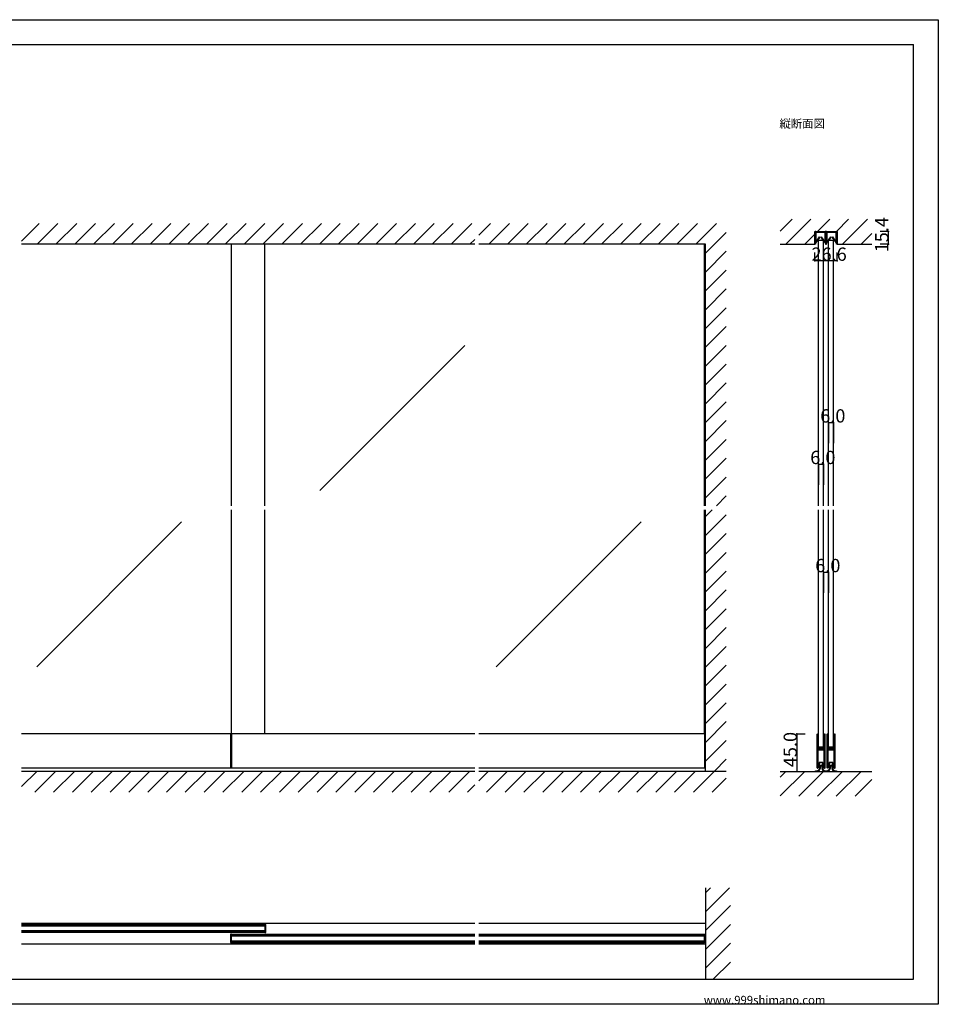
# Model space of a CAD drawing. Extents: x 0 to 1680, y 0 to 1186.
# Drawn here: x 575 to 1680, y 2 to 1186 of the extents above; entities that cross this region are included whole.
import ezdxf

# ---------------------------------------------------------------- set-up
doc = ezdxf.new("R2010")
doc.units = 0
doc.header["$LTSCALE"] = 4
doc.header["$MEASUREMENT"] = 0
doc.linetypes.add('_', pattern=[0])
for name, color, linetype in [('_0-0_', 7, 'CONTINUOUS'), ('_0-1_', 7, 'CONTINUOUS'), ('_0-2_', 7, 'CONTINUOUS'), ('_0-3_', 7, 'CONTINUOUS'), ('_0-4_', 7, 'CONTINUOUS')]:
    doc.layers.add(name, color=color, linetype=linetype)

msp = doc.modelspace()

# ---------------------------------------------------------------- linework, layer by layer
at = {"layer": '_0-0_', "color": 7, "linetype": 'Continuous'}
for p, q in [((0, 1186), (1680, 1186)), ((1680, 1186), (1680, 2)), ((30, 1156), (1650, 1156)), ((430, 1156), (630, 1156)), ((1650, 32), (1650, 1156)), ((30, 32), (1650, 32)), ((1680, 2), (0, 2))]:
    msp.add_line(p, q, dxfattribs=at)
at = {"layer": '_0-1_', "color": 7, "linetype": 'Continuous'}
for p, q in [((1531.7, 929.4), (1531.7, 930.5)), ((1531.7, 927.4), (1531.7, 929.4)), ((1531.7, 926.4), (1531.7, 927.4)), ((1531.7, 926), (1531.7, 926.4)), ((1531.7, 925.5), (1531.7, 926)), ((1531.7, 924.5), (1531.7, 925.5)), ((1531.7, 923.4), (1531.7, 924.5)), ((1532.3, 930.5), (1532.3, 929.4)), ((1532.3, 929.4), (1532.3, 927.4)), ((1532.3, 927.4), (1532.3, 926.4)), ((1532.3, 926.4), (1532.3, 926)), ((1532.3, 926), (1532.3, 925.5)), ((1532.3, 925.5), (1532.3, 924.5)), ((1532.3, 924.5), (1532.3, 923.4)), ((1532.4, 928.9), (1532.4, 930.2)), ((1532.4, 928.6), (1532.4, 928.9)), ((1532.4, 928.3), (1532.4, 928.6)), ((1532.4, 928.1), (1532.4, 928.3)), ((1532.4, 927.7), (1532.4, 928.1)), ((1532.4, 927.5), (1532.4, 927.7)), ((1532.4, 926.6), (1532.4, 927.5)), ((1532.4, 926.1), (1532.4, 926.6)), ((1532.4, 926.6), (1532.4, 926.6)), ((1532.4, 925.5), (1532.4, 926.1)), ((1532.4, 925.2), (1532.4, 925.5)), ((1532.4, 925), (1532.4, 925.2)), ((1532.4, 918.1), (1532.4, 925)), ((1532.6, 931.4), (1535.9, 931.4)), ((1535.9, 930.8), (1532.6, 930.8)), ((1532.6, 930.2), (1532.6, 928.9)), ((1532.6, 928.9), (1532.6, 928.6)), ((1532.6, 928.6), (1532.6, 928.3)), ((1532.6, 928.3), (1532.6, 928.1)), ((1532.6, 928.1), (1532.6, 927.7)), ((1532.6, 927.7), (1532.6, 927.5)), ((1532.6, 927.5), (1532.6, 926.6)), ((1532.6, 926.6), (1532.6, 926.6)), ((1532.6, 926.6), (1532.6, 926.1)), ((1532.6, 926.1), (1532.6, 925.5)), ((1532.6, 925.5), (1532.6, 925.2)), ((1532.6, 925.2), (1532.6, 925)), ((1532.6, 925), (1532.6, 918.1)), ((1532.6, 918.1), (1537.2, 924.7)), ((1532.8, 930.6), (1536.1, 930.6)), ((1536.1, 930.4), (1532.8, 930.4)), ((1537.4, 924.5), (1532.8, 918)), ((1535.9, 931.4), (1536.7, 931.4)), ((1536.7, 930.8), (1535.9, 930.8)), ((1536.1, 930.6), (1537.5, 930.6)), ((1537.5, 930.4), (1536.1, 930.4)), ((1536.7, 931.4), (1540.7, 931.4)), ((1540.7, 930.8), (1536.7, 930.8)), ((1537.2, 924.7), (1537.4, 924.5)), ((1537.5, 930.6), (1537.6, 930.6)), ((1537.6, 930.4), (1537.5, 930.4)), ((1537.6, 930.6), (1538.2, 930.6)), ((1538.2, 930.4), (1537.6, 930.4)), ((1538.2, 930.6), (1538.8, 930.6)), ((1538.8, 930.4), (1538.2, 930.4)), ((1538.8, 930.6), (1539, 930.6)), ((1539, 930.4), (1538.8, 930.4)), ((1539, 930.6), (1540.3, 930.6)), ((1540.3, 930.4), (1539, 930.4)), ((1539.1, 924.5), (1539.3, 924.7)), ((1543.6, 918), (1539.1, 924.5)), ((1539.3, 924.7), (1543.8, 918.1)), ((1540.3, 930.6), (1543.6, 930.6)), ((1543.6, 930.4), (1540.3, 930.4)), ((1540.7, 931.4), (1544, 931.4)), ((1544, 930.8), (1540.7, 930.8)), ((1543.8, 928.9), (1543.8, 930.2)), ((1543.8, 928.6), (1543.8, 928.9)), ((1543.8, 928.3), (1543.8, 928.6)), ((1543.8, 928.1), (1543.8, 928.3)), ((1543.8, 927.7), (1543.8, 928.1)), ((1543.8, 927.5), (1543.8, 927.7)), ((1543.8, 926.6), (1543.8, 927.5)), ((1543.8, 925.5), (1543.8, 926.6)), ((1543.8, 926.6), (1543.8, 926.6)), ((1543.8, 925.2), (1543.8, 925.5)), ((1543.8, 925), (1543.8, 925.2)), ((1543.8, 918.1), (1543.8, 925)), ((1544.1, 930.2), (1544.1, 928.9)), ((1544.1, 928.9), (1544.1, 928.6)), ((1544.1, 928.6), (1544.1, 928.3)), ((1544.1, 928.3), (1544.1, 928.1)), ((1544.1, 928.1), (1544.1, 927.7)), ((1544.1, 927.7), (1544.1, 927.5)), ((1544.1, 927.5), (1544.1, 926.6)), ((1544.1, 926.6), (1544.1, 926.6)), ((1544.1, 926.6), (1544.1, 925.5)), ((1544.1, 925.5), (1544.1, 925.2)), ((1544.1, 925.2), (1544.1, 925)), ((1544.1, 925), (1544.1, 918.1)), ((1544.3, 929.4), (1544.3, 930.5)), ((1544.3, 927.4), (1544.3, 929.4)), ((1544.3, 926.9), (1544.3, 927.4)), ((1544.3, 926.8), (1544.3, 926.9)), ((1544.3, 925.5), (1544.3, 926.8)), ((1544.3, 924.5), (1544.3, 925.5)), ((1544.3, 923.4), (1544.3, 924.5)), ((1544.9, 930.5), (1544.9, 929.4)), ((1544.9, 929.4), (1544.9, 927.4)), ((1544.9, 927.4), (1544.9, 926.9)), ((1544.9, 926.9), (1544.9, 926.8)), ((1544.9, 926.8), (1544.9, 925.5)), ((1544.9, 925.5), (1544.9, 924.5)), ((1544.9, 924.5), (1544.9, 923.4)), ((1545.1, 929.4), (1545.1, 930.5)), ((1545.1, 927.4), (1545.1, 929.4)), ((1545.1, 926.9), (1545.1, 927.4)), ((1545.1, 926.4), (1545.1, 926.9)), ((1545.1, 925.5), (1545.1, 926.4)), ((1545.1, 925), (1545.1, 925.5)), ((1545.1, 924.5), (1545.1, 925)), ((1545.1, 923.4), (1545.1, 924.5)), ((1545.7, 930.5), (1545.7, 929.4)), ((1545.7, 929.4), (1545.7, 927.4)), ((1545.7, 927.4), (1545.7, 926.9)), ((1545.7, 926.9), (1545.7, 926.4)), ((1545.7, 926.4), (1545.7, 925.5)), ((1545.7, 925.5), (1545.7, 925)), ((1545.7, 925), (1545.7, 924.5)), ((1545.7, 924.5), (1545.7, 923.4)), ((1545.8, 928.9), (1545.8, 930.2)), ((1545.8, 928.6), (1545.8, 928.9)), ((1545.8, 928.3), (1545.8, 928.6)), ((1545.8, 928.1), (1545.8, 928.3)), ((1545.8, 927.7), (1545.8, 928.1)), ((1545.8, 927.5), (1545.8, 927.7)), ((1545.8, 926.6), (1545.8, 927.5)), ((1545.8, 926.1), (1545.8, 926.6)), ((1545.8, 926.6), (1545.8, 926.6)), ((1545.8, 925.5), (1545.8, 926.1)), ((1545.8, 925.2), (1545.8, 925.5)), ((1545.8, 925), (1545.8, 925.2)), ((1545.8, 918.1), (1545.8, 925)), ((1546, 931.4), (1547.7, 931.4)), ((1547.7, 930.8), (1546, 930.8)), ((1546, 930.2), (1546, 928.9)), ((1546, 928.9), (1546, 928.6)), ((1546, 928.6), (1546, 928.3)), ((1546, 928.3), (1546, 928.1)), ((1546, 928.1), (1546, 927.7)), ((1546, 927.7), (1546, 927.5)), ((1546, 927.5), (1546, 926.6)), ((1546, 926.6), (1546, 926.6)), ((1546, 926.6), (1546, 926.1)), ((1546, 926.1), (1546, 925.5)), ((1546, 925.5), (1546, 925.2)), ((1546, 925.2), (1546, 925)), ((1546, 925), (1546, 918.1)), ((1546, 918.1), (1550.6, 924.7)), ((1546.2, 930.6), (1549.5, 930.6)), ((1549.5, 930.4), (1546.2, 930.4)), ((1550.8, 924.5), (1546.2, 918)), ((1547.7, 931.4), (1549.3, 931.4)), ((1549.3, 930.8), (1547.7, 930.8)), ((1549.3, 931.4), (1549.7, 931.4)), ((1549.7, 930.8), (1549.3, 930.8)), ((1549.5, 930.6), (1550.9, 930.6)), ((1550.9, 930.4), (1549.5, 930.4)), ((1549.7, 931.4), (1553.7, 931.4)), ((1553.7, 930.8), (1549.7, 930.8)), ((1550.6, 924.7), (1550.8, 924.5)), ((1550.9, 930.6), (1551, 930.6)), ((1551, 930.4), (1550.9, 930.4)), ((1551, 930.6), (1551.6, 930.6)), ((1551.6, 930.4), (1551, 930.4)), ((1551.6, 930.6), (1552.2, 930.6)), ((1552.2, 930.4), (1551.6, 930.4)), ((1552.2, 930.6), (1552.4, 930.6)), ((1552.4, 930.4), (1552.2, 930.4)), ((1552.4, 930.6), (1553.7, 930.6)), ((1553.7, 930.4), (1552.4, 930.4)), ((1552.5, 924.5), (1552.7, 924.7)), ((1557, 918), (1552.5, 924.5)), ((1552.7, 924.7), (1557.2, 918.1)), ((1553.7, 931.4), (1554.1, 931.4)), ((1554.1, 930.8), (1553.7, 930.8)), ((1553.7, 930.6), (1557, 930.6)), ((1557, 930.4), (1553.7, 930.4)), ((1554.1, 931.4), (1555.7, 931.4)), ((1555.7, 930.8), (1554.1, 930.8)), ((1555.7, 931.4), (1557.4, 931.4)), ((1557.4, 930.8), (1555.7, 930.8)), ((1557.2, 928.9), (1557.2, 930.2)), ((1557.2, 928.6), (1557.2, 928.9)), ((1557.2, 928.3), (1557.2, 928.6)), ((1557.2, 928.1), (1557.2, 928.3)), ((1557.2, 927.7), (1557.2, 928.1)), ((1557.2, 927.5), (1557.2, 927.7)), ((1557.2, 926.6), (1557.2, 927.5)), ((1557.2, 925.5), (1557.2, 926.6)), ((1557.2, 926.6), (1557.2, 926.6)), ((1557.2, 925.2), (1557.2, 925.5)), ((1557.2, 925), (1557.2, 925.2)), ((1557.2, 918.1), (1557.2, 925)), ((1557.5, 930.2), (1557.5, 928.9)), ((1557.5, 928.9), (1557.5, 928.6)), ((1557.5, 928.6), (1557.5, 928.3)), ((1557.5, 928.3), (1557.5, 928.1)), ((1557.5, 928.1), (1557.5, 927.7)), ((1557.5, 927.7), (1557.5, 927.5)), ((1557.5, 927.5), (1557.5, 926.6)), ((1557.5, 926.6), (1557.5, 926.6)), ((1557.5, 926.6), (1557.5, 925.5)), ((1557.5, 925.5), (1557.5, 925.2)), ((1557.5, 925.2), (1557.5, 925)), ((1557.5, 925), (1557.5, 918.1)), ((1557.7, 929.4), (1557.7, 930.5)), ((1557.7, 927.4), (1557.7, 929.4)), ((1557.7, 926.4), (1557.7, 927.4)), ((1557.7, 926), (1557.7, 926.4)), ((1557.7, 925.5), (1557.7, 926)), ((1557.7, 924.5), (1557.7, 925.5)), ((1557.7, 923.4), (1557.7, 924.5)), ((1558.3, 930.5), (1558.3, 929.4)), ((1558.3, 929.4), (1558.3, 927.4)), ((1558.3, 927.4), (1558.3, 926.4)), ((1558.3, 926.4), (1558.3, 926)), ((1558.3, 926), (1558.3, 925.5)), ((1558.3, 925.5), (1558.3, 924.5)), ((1558.3, 924.5), (1558.3, 923.4)), ((1531.7, 923.2), (1531.7, 923.4)), ((1531.7, 923.4), (1531.7, 923.4)), ((1531.7, 916), (1531.7, 923.2)), ((1532.3, 916), (1531.7, 916)), ((1532.3, 923.4), (1532.3, 923.4)), ((1532.3, 923.4), (1532.3, 923.2)), ((1532.3, 923.2), (1532.3, 916)), ((1544.3, 922.8), (1544.3, 923.4)), ((1544.3, 921.9), (1544.3, 922.8)), ((1544.3, 916.7), (1544.3, 921.9)), ((1544.9, 923.4), (1544.9, 922.8)), ((1544.9, 922.8), (1544.9, 921.9)), ((1544.9, 921.9), (1544.9, 921.6)), ((1544.9, 921.6), (1544.9, 916.7)), ((1545.1, 922.8), (1545.1, 923.4)), ((1545.1, 921.9), (1545.1, 922.8)), ((1545.1, 921.6), (1545.1, 921.9)), ((1545.1, 916.7), (1545.1, 921.6)), ((1545.7, 923.4), (1545.7, 922.8)), ((1545.7, 922.8), (1545.7, 921.9)), ((1545.7, 921.9), (1545.7, 916.7)), ((1557.7, 923.2), (1557.7, 923.4)), ((1557.7, 923.4), (1557.7, 923.4)), ((1557.7, 916), (1557.7, 923.2)), ((1558.3, 916), (1557.7, 916)), ((1558.3, 923.4), (1558.3, 923.4)), ((1558.3, 923.4), (1558.3, 923.2)), ((1558.3, 923.2), (1558.3, 916)), ((1122.5, 327), (577.5, 327)), ((828.8, 327), (828.8, 286)), ((830, 327), (830, 286)), ((1400, 327), (1127.5, 327)), ((1398.8, 327), (1398.8, 286)), ((1534, 326.2), (1534, 325.2)), ((1534, 325.2), (1534, 325)), ((1534, 325), (1534, 324)), ((1534, 324), (1534, 320.3)), ((1534, 320.3), (1534, 319.3)), ((1534.6, 325.2), (1534.6, 326.2)), ((1534.6, 325), (1534.6, 325.2)), ((1534.6, 324), (1534.6, 325)), ((1534.6, 320.3), (1534.6, 324)), ((1534.6, 319.3), (1534.6, 320.3)), ((1534.9, 326.2), (1534.9, 325.2)), ((1534.9, 325.2), (1534.9, 325)), ((1534.9, 325), (1534.9, 324)), ((1534.9, 324), (1534.9, 320.3)), ((1534.9, 320.3), (1534.9, 319.3)), ((1535.5, 325.2), (1535.5, 326.2)), ((1535.5, 325), (1535.5, 325.2)), ((1535.5, 324), (1535.5, 325)), ((1535.5, 320.3), (1535.5, 324)), ((1535.5, 319.3), (1535.5, 320.3)), ((1542.5, 326.2), (1542.5, 325.2)), ((1542.5, 325.2), (1542.5, 325)), ((1542.5, 325), (1542.5, 324)), ((1542.5, 324), (1542.5, 320.7)), ((1542.5, 320.7), (1542.5, 319.5)), ((1543.1, 325.2), (1543.1, 326.2)), ((1543.1, 325), (1543.1, 325.2)), ((1543.1, 324), (1543.1, 325)), ((1543.1, 320.7), (1543.1, 324)), ((1543.1, 319.5), (1543.1, 320.7)), ((1543.4, 326.2), (1543.4, 325.2)), ((1543.4, 325.2), (1543.4, 325)), ((1543.4, 325), (1543.4, 324)), ((1543.4, 324), (1543.4, 322.3)), ((1543.4, 322.3), (1543.4, 320.7)), ((1543.4, 320.7), (1543.4, 319.5)), ((1544, 325.2), (1544, 326.2)), ((1544, 325), (1544, 325.2)), ((1544, 324), (1544, 325)), ((1544, 322.3), (1544, 324)), ((1544, 320.7), (1544, 322.3)), ((1544, 319.5), (1544, 320.7)), ((1546, 326.2), (1546, 325.2)), ((1546, 325.2), (1546, 325)), ((1546, 325), (1546, 324)), ((1546, 324), (1546, 320.3)), ((1546, 320.3), (1546, 319.3)), ((1546.6, 325.2), (1546.6, 326.2)), ((1546.6, 325), (1546.6, 325.2)), ((1546.6, 324), (1546.6, 325)), ((1546.6, 320.3), (1546.6, 324)), ((1546.6, 319.3), (1546.6, 320.3)), ((1546.9, 326.2), (1546.9, 325.2)), ((1546.9, 325.2), (1546.9, 325)), ((1546.9, 325), (1546.9, 324)), ((1546.9, 324), (1546.9, 320.3)), ((1546.9, 320.3), (1546.9, 319.3)), ((1547.5, 325.2), (1547.5, 326.2)), ((1547.5, 325), (1547.5, 325.2)), ((1547.5, 324), (1547.5, 325)), ((1547.5, 320.3), (1547.5, 324)), ((1547.5, 319.3), (1547.5, 320.3)), ((1554.5, 326.2), (1554.5, 325.2)), ((1554.5, 325.2), (1554.5, 325)), ((1554.5, 325), (1554.5, 324)), ((1554.5, 324), (1554.5, 320.7)), ((1554.5, 320.7), (1554.5, 319.5)), ((1555.1, 325.2), (1555.1, 326.2)), ((1555.1, 325), (1555.1, 325.2)), ((1555.1, 324), (1555.1, 325)), ((1555.1, 320.7), (1555.1, 324)), ((1555.1, 319.5), (1555.1, 320.7)), ((1555.4, 326.2), (1555.4, 325.2)), ((1555.4, 325.2), (1555.4, 325)), ((1555.4, 325), (1555.4, 324)), ((1555.4, 324), (1555.4, 322.3)), ((1555.4, 322.3), (1555.4, 320.7)), ((1555.4, 320.7), (1555.4, 319.5)), ((1556, 325.2), (1556, 326.2)), ((1556, 325), (1556, 325.2)), ((1556, 324), (1556, 325)), ((1556, 322.3), (1556, 324)), ((1556, 320.7), (1556, 322.3)), ((1556, 319.5), (1556, 320.7)), ((1534, 319.3), (1534, 318.5)), ((1534, 318.5), (1534, 317.3)), ((1534, 317.3), (1534, 311.2)), ((1534, 311.2), (1534, 302.7)), ((1534.6, 318.5), (1534.6, 319.3)), ((1534.6, 317.3), (1534.6, 318.5)), ((1534.6, 311.2), (1534.6, 317.3)), ((1534.6, 302.7), (1534.6, 311.2)), ((1534.9, 319.3), (1534.9, 318.5)), ((1534.9, 318.5), (1534.9, 317.3)), ((1534.9, 317.3), (1534.9, 313.4)), ((1534.9, 313.4), (1534.9, 311.3)), ((1534.9, 308.5), (1534.9, 307)), ((1535.5, 318.5), (1535.5, 319.3)), ((1535.5, 317.3), (1535.5, 318.5)), ((1535.5, 313.4), (1535.5, 317.3)), ((1535.5, 311.3), (1535.5, 313.4)), ((1535.5, 307), (1535.5, 308.5)), ((1536.3, 310.2), (1535.7, 310.2)), ((1535.7, 310.2), (1535.7, 309.6)), ((1535.7, 309.6), (1536.3, 309.6)), ((1536.3, 308.6), (1535.7, 308.6)), ((1535.7, 308.6), (1535.7, 308)), ((1535.7, 308), (1536.3, 308)), ((1537.9, 311), (1535.8, 311)), ((1535.8, 310.4), (1537.9, 310.4)), ((1537.9, 309.4), (1535.8, 309.4)), ((1535.8, 308.8), (1537.9, 308.8)), ((1536.6, 310.2), (1536.3, 310.2)), ((1536.3, 309.6), (1536.6, 309.6)), ((1536.6, 308.6), (1536.3, 308.6)), ((1536.3, 308), (1536.6, 308)), ((1537.1, 310.2), (1536.6, 310.2)), ((1536.6, 309.6), (1537.1, 309.6)), ((1537.1, 308.6), (1536.6, 308.6)), ((1536.6, 308), (1537.1, 308)), ((1537.9, 310.2), (1537.1, 310.2)), ((1537.1, 309.6), (1537.9, 309.6)), ((1537.9, 308.6), (1537.1, 308.6)), ((1537.1, 308), (1537.9, 308)), ((1538.1, 311), (1537.9, 311)), ((1537.9, 310.4), (1538.1, 310.4)), ((1538.1, 310.2), (1537.9, 310.2)), ((1537.9, 309.6), (1538.1, 309.6)), ((1538.1, 309.4), (1537.9, 309.4)), ((1537.9, 308.8), (1538.1, 308.8)), ((1538.1, 308.6), (1537.9, 308.6)), ((1537.9, 308), (1538.1, 308)), ((1539.1, 311), (1538.1, 311)), ((1538.1, 310.4), (1539.1, 310.4)), ((1539.1, 310.2), (1538.1, 310.2)), ((1538.1, 309.6), (1539.1, 309.6)), ((1539.1, 309.4), (1538.1, 309.4)), ((1538.1, 308.8), (1539.1, 308.8)), ((1539.1, 308.6), (1538.1, 308.6)), ((1538.1, 308), (1539.1, 308)), ((1539.3, 311), (1539.1, 311)), ((1539.1, 310.4), (1539.3, 310.4)), ((1539.5, 310.2), (1539.1, 310.2)), ((1539.1, 309.6), (1539.5, 309.6)), ((1539.3, 309.4), (1539.1, 309.4)), ((1539.1, 308.8), (1539.3, 308.8)), ((1539.5, 308.6), (1539.1, 308.6)), ((1539.1, 308), (1539.5, 308)), ((1539.9, 311), (1539.3, 311)), ((1539.3, 310.4), (1539.9, 310.4)), ((1539.9, 309.4), (1539.3, 309.4)), ((1539.3, 308.8), (1539.9, 308.8)), ((1540.1, 310.2), (1539.5, 310.2)), ((1539.5, 309.6), (1540.1, 309.6)), ((1540.1, 308.6), (1539.5, 308.6)), ((1539.5, 308), (1540.1, 308)), ((1540.9, 311), (1539.9, 311)), ((1539.9, 310.4), (1540.9, 310.4)), ((1540.9, 309.4), (1539.9, 309.4)), ((1539.9, 308.8), (1540.9, 308.8)), ((1542.2, 310.2), (1540.1, 310.2)), ((1540.1, 309.6), (1542.2, 309.6)), ((1542.2, 308.6), (1540.1, 308.6)), ((1540.1, 308), (1542.2, 308)), ((1541.4, 311), (1540.9, 311)), ((1540.9, 310.4), (1541.4, 310.4)), ((1541.4, 309.4), (1540.9, 309.4)), ((1540.9, 308.8), (1541.4, 308.8)), ((1541.7, 311), (1541.4, 311)), ((1541.4, 310.4), (1541.7, 310.4)), ((1541.7, 309.4), (1541.4, 309.4)), ((1541.4, 308.8), (1541.7, 308.8)), ((1542.3, 311), (1541.7, 311)), ((1541.7, 310.4), (1542.3, 310.4)), ((1542.3, 309.4), (1541.7, 309.4)), ((1541.7, 308.8), (1542.3, 308.8)), ((1542.3, 310.4), (1542.3, 311)), ((1542.3, 308.8), (1542.3, 309.4)), ((1542.5, 319.5), (1542.5, 317.5)), ((1542.5, 317.5), (1542.5, 312.8)), ((1542.5, 312.8), (1542.5, 312)), ((1542.5, 312), (1542.5, 311.8)), ((1542.5, 311.8), (1542.5, 310.5)), ((1543.1, 317.5), (1543.1, 319.5)), ((1543.1, 312.8), (1543.1, 317.5)), ((1543.1, 312), (1543.1, 312.8)), ((1543.1, 311.8), (1543.1, 312)), ((1543.1, 310.5), (1543.1, 311.8)), ((1543.4, 319.5), (1543.4, 317.5)), ((1543.4, 317.5), (1543.4, 307.8)), ((1544, 317.5), (1544, 319.5)), ((1544, 307.8), (1544, 317.5)), ((1546, 319.3), (1546, 318.5)), ((1546, 318.5), (1546, 317.3)), ((1546, 317.3), (1546, 311.2)), ((1546, 311.2), (1546, 302.7)), ((1546.6, 318.5), (1546.6, 319.3)), ((1546.6, 317.3), (1546.6, 318.5)), ((1546.6, 311.2), (1546.6, 317.3)), ((1546.6, 302.7), (1546.6, 311.2)), ((1546.9, 319.3), (1546.9, 318.5)), ((1546.9, 318.5), (1546.9, 317.3)), ((1546.9, 317.3), (1546.9, 313.4)), ((1546.9, 313.4), (1546.9, 311.3)), ((1546.9, 308.5), (1546.9, 307)), ((1547.5, 318.5), (1547.5, 319.3)), ((1547.5, 317.3), (1547.5, 318.5)), ((1547.5, 313.4), (1547.5, 317.3)), ((1547.5, 311.3), (1547.5, 313.4)), ((1547.5, 307), (1547.5, 308.5)), ((1548.3, 310.2), (1547.7, 310.2)), ((1547.7, 310.2), (1547.7, 309.6)), ((1547.7, 309.6), (1548.3, 309.6)), ((1548.3, 308.6), (1547.7, 308.6)), ((1547.7, 308.6), (1547.7, 308)), ((1547.7, 308), (1548.3, 308)), ((1549.9, 311), (1547.8, 311)), ((1547.8, 310.4), (1549.9, 310.4)), ((1549.9, 309.4), (1547.8, 309.4)), ((1547.8, 308.8), (1549.9, 308.8)), ((1548.6, 310.2), (1548.3, 310.2)), ((1548.3, 309.6), (1548.6, 309.6)), ((1548.6, 308.6), (1548.3, 308.6)), ((1548.3, 308), (1548.6, 308)), ((1549.1, 310.2), (1548.6, 310.2)), ((1548.6, 309.6), (1549.1, 309.6)), ((1549.1, 308.6), (1548.6, 308.6)), ((1548.6, 308), (1549.1, 308)), ((1549.9, 310.2), (1549.1, 310.2)), ((1549.1, 309.6), (1549.9, 309.6)), ((1549.9, 308.6), (1549.1, 308.6)), ((1549.1, 308), (1549.9, 308)), ((1550.1, 311), (1549.9, 311)), ((1549.9, 310.4), (1550.1, 310.4)), ((1550.1, 310.2), (1549.9, 310.2)), ((1549.9, 309.6), (1550.1, 309.6)), ((1550.1, 309.4), (1549.9, 309.4)), ((1549.9, 308.8), (1550.1, 308.8)), ((1550.1, 308.6), (1549.9, 308.6)), ((1549.9, 308), (1550.1, 308)), ((1551.1, 311), (1550.1, 311)), ((1550.1, 310.4), (1551.1, 310.4)), ((1551.1, 310.2), (1550.1, 310.2)), ((1550.1, 309.6), (1551.1, 309.6)), ((1551.1, 309.4), (1550.1, 309.4)), ((1550.1, 308.8), (1551.1, 308.8)), ((1551.1, 308.6), (1550.1, 308.6)), ((1550.1, 308), (1551.1, 308)), ((1551.3, 311), (1551.1, 311)), ((1551.1, 310.4), (1551.3, 310.4)), ((1551.5, 310.2), (1551.1, 310.2)), ((1551.1, 309.6), (1551.5, 309.6)), ((1551.3, 309.4), (1551.1, 309.4)), ((1551.1, 308.8), (1551.3, 308.8)), ((1551.5, 308.6), (1551.1, 308.6)), ((1551.1, 308), (1551.5, 308)), ((1551.9, 311), (1551.3, 311)), ((1551.3, 310.4), (1551.9, 310.4)), ((1551.9, 309.4), (1551.3, 309.4)), ((1551.3, 308.8), (1551.9, 308.8)), ((1552.1, 310.2), (1551.5, 310.2)), ((1551.5, 309.6), (1552.1, 309.6)), ((1552.1, 308.6), (1551.5, 308.6)), ((1551.5, 308), (1552.1, 308)), ((1552.9, 311), (1551.9, 311)), ((1551.9, 310.4), (1552.9, 310.4)), ((1552.9, 309.4), (1551.9, 309.4)), ((1551.9, 308.8), (1552.9, 308.8)), ((1554.2, 310.2), (1552.1, 310.2)), ((1552.1, 309.6), (1554.2, 309.6)), ((1554.2, 308.6), (1552.1, 308.6)), ((1552.1, 308), (1554.2, 308)), ((1553.4, 311), (1552.9, 311)), ((1552.9, 310.4), (1553.4, 310.4)), ((1553.4, 309.4), (1552.9, 309.4)), ((1552.9, 308.8), (1553.4, 308.8)), ((1553.7, 311), (1553.4, 311)), ((1553.4, 310.4), (1553.7, 310.4)), ((1553.7, 309.4), (1553.4, 309.4)), ((1553.4, 308.8), (1553.7, 308.8)), ((1554.3, 311), (1553.7, 311)), ((1553.7, 310.4), (1554.3, 310.4)), ((1554.3, 309.4), (1553.7, 309.4)), ((1553.7, 308.8), (1554.3, 308.8)), ((1554.3, 310.4), (1554.3, 311)), ((1554.3, 308.8), (1554.3, 309.4)), ((1554.5, 319.5), (1554.5, 317.5)), ((1554.5, 317.5), (1554.5, 312.8)), ((1554.5, 312.8), (1554.5, 312)), ((1554.5, 312), (1554.5, 311.8)), ((1554.5, 311.8), (1554.5, 310.5)), ((1555.1, 317.5), (1555.1, 319.5)), ((1555.1, 312.8), (1555.1, 317.5)), ((1555.1, 312), (1555.1, 312.8)), ((1555.1, 311.8), (1555.1, 312)), ((1555.1, 310.5), (1555.1, 311.8)), ((1555.4, 319.5), (1555.4, 317.5)), ((1555.4, 317.5), (1555.4, 307.8)), ((1556, 317.5), (1556, 319.5)), ((1556, 307.8), (1556, 317.5)), ((1534, 302.7), (1534, 296.7)), ((1534, 296.7), (1534, 295.5)), ((1534.6, 296.7), (1534.6, 302.7)), ((1534.6, 295.5), (1534.6, 296.7)), ((1534.9, 307), (1534.9, 306.4)), ((1534.9, 306.4), (1534.9, 305.7)), ((1534.9, 305.7), (1534.9, 305.5)), ((1534.9, 305.5), (1534.9, 304.9)), ((1534.9, 304.9), (1534.9, 302.7)), ((1534.9, 302.7), (1534.9, 296.7)), ((1534.9, 296.7), (1534.9, 295.5)), ((1535.5, 306.4), (1535.5, 307)), ((1535.5, 305.7), (1535.5, 306.4)), ((1535.5, 305.5), (1535.5, 305.7)), ((1535.5, 304.9), (1535.5, 305.5)), ((1535.5, 302.7), (1535.5, 304.9)), ((1535.5, 296.7), (1535.5, 302.7)), ((1535.5, 295.5), (1535.5, 296.7)), ((1542.5, 307.7), (1542.5, 305.6)), ((1542.5, 305.6), (1542.5, 301.7)), ((1542.5, 301.7), (1542.5, 300.5)), ((1542.5, 300.5), (1542.5, 294)), ((1543.1, 305.6), (1543.1, 307.7)), ((1543.1, 301.7), (1543.1, 305.6)), ((1543.1, 300.5), (1543.1, 301.7)), ((1543.1, 294), (1543.1, 300.5)), ((1543.4, 307.8), (1543.4, 301.7)), ((1543.4, 301.7), (1543.4, 300.5)), ((1543.4, 300.5), (1543.4, 294)), ((1544, 301.7), (1544, 307.8)), ((1544, 300.5), (1544, 301.7)), ((1544, 294), (1544, 300.5)), ((1546, 302.7), (1546, 296.7)), ((1546, 296.7), (1546, 295.5)), ((1546.6, 296.7), (1546.6, 302.7)), ((1546.6, 295.5), (1546.6, 296.7)), ((1546.9, 307), (1546.9, 306.4)), ((1546.9, 306.4), (1546.9, 305.7)), ((1546.9, 305.7), (1546.9, 305.5)), ((1546.9, 305.5), (1546.9, 304.9)), ((1546.9, 304.9), (1546.9, 302.7)), ((1546.9, 302.7), (1546.9, 296.7)), ((1546.9, 296.7), (1546.9, 295.5)), ((1547.5, 306.4), (1547.5, 307)), ((1547.5, 305.7), (1547.5, 306.4)), ((1547.5, 305.5), (1547.5, 305.7)), ((1547.5, 304.9), (1547.5, 305.5)), ((1547.5, 302.7), (1547.5, 304.9)), ((1547.5, 296.7), (1547.5, 302.7)), ((1547.5, 295.5), (1547.5, 296.7)), ((1554.5, 307.7), (1554.5, 305.6)), ((1554.5, 305.6), (1554.5, 301.7)), ((1554.5, 301.7), (1554.5, 300.5)), ((1554.5, 300.5), (1554.5, 294)), ((1555.1, 305.6), (1555.1, 307.7)), ((1555.1, 301.7), (1555.1, 305.6)), ((1555.1, 300.5), (1555.1, 301.7)), ((1555.1, 294), (1555.1, 300.5)), ((1555.4, 307.8), (1555.4, 301.7)), ((1555.4, 301.7), (1555.4, 300.5)), ((1555.4, 300.5), (1555.4, 294)), ((1556, 301.7), (1556, 307.8)), ((1556, 300.5), (1556, 301.7)), ((1556, 294), (1556, 300.5)), ((1122.5, 286), (577.5, 286)), ((1400, 286), (1127.5, 286)), ((1534, 295.5), (1534, 293.5)), ((1534, 293.5), (1534, 292.3)), ((1534, 292.3), (1534, 290.7)), ((1534, 290.7), (1534, 288)), ((1534, 288), (1534, 287.8)), ((1534, 287.8), (1534, 286.7)), ((1534.6, 293.5), (1534.6, 295.5)), ((1534.6, 292.3), (1534.6, 293.5)), ((1534.6, 290.7), (1534.6, 292.3)), ((1534.6, 288), (1534.6, 290.7)), ((1534.6, 287.8), (1534.6, 288)), ((1534.6, 286.7), (1534.6, 287.8)), ((1534.9, 295.5), (1534.9, 293.5)), ((1534.9, 293.5), (1534.9, 292.3)), ((1534.9, 292.3), (1534.9, 290)), ((1534.9, 290), (1534.9, 288)), ((1534.9, 288), (1534.9, 287.8)), ((1534.9, 287.8), (1534.9, 286.7)), ((1535.5, 293.5), (1535.5, 295.5)), ((1535.5, 292.3), (1535.5, 293.5)), ((1535.5, 290), (1535.5, 292.3)), ((1535.5, 288), (1535.5, 290)), ((1535.5, 287.8), (1535.5, 288)), ((1535.5, 286.7), (1535.5, 287.8)), ((1535.9, 287), (1535.5, 287)), ((1536.7, 287), (1535.9, 287)), ((1536.7, 292.5), (1536.7, 287)), ((1541.3, 292.5), (1536.7, 292.5)), ((1537, 285.6), (1537, 287)), ((1540.8, 292.5), (1537.3, 292.5)), ((1537.3, 292.5), (1537.3, 289)), ((1537.3, 289), (1540.8, 289)), ((1537.8, 287), (1537.8, 285.6)), ((1540.2, 285.6), (1540.2, 287)), ((1540.8, 289), (1540.8, 292.5)), ((1541, 287), (1541, 285.6)), ((1541.3, 287), (1541.3, 292.5)), ((1542.1, 287), (1541.3, 287)), ((1542.5, 287), (1542.1, 287)), ((1542.5, 294), (1542.5, 289)), ((1542.5, 289), (1542.5, 287.8)), ((1542.5, 287.8), (1542.5, 286.7)), ((1543.1, 289), (1543.1, 294)), ((1543.1, 287.8), (1543.1, 289)), ((1543.1, 286.7), (1543.1, 287.8)), ((1543.4, 294), (1543.4, 289)), ((1543.4, 289), (1543.4, 287.8)), ((1543.4, 287.8), (1543.4, 286.7)), ((1544, 289), (1544, 294)), ((1544, 287.8), (1544, 289)), ((1544, 286.7), (1544, 287.8)), ((1546, 295.5), (1546, 293.5)), ((1546, 293.5), (1546, 292.3)), ((1546, 292.3), (1546, 290.7)), ((1546, 290.7), (1546, 288)), ((1546, 288), (1546, 287.8)), ((1546, 287.8), (1546, 286.7)), ((1546.6, 293.5), (1546.6, 295.5)), ((1546.6, 292.3), (1546.6, 293.5)), ((1546.6, 290.7), (1546.6, 292.3)), ((1546.6, 288), (1546.6, 290.7)), ((1546.6, 287.8), (1546.6, 288)), ((1546.6, 286.7), (1546.6, 287.8)), ((1546.9, 295.5), (1546.9, 293.5)), ((1546.9, 293.5), (1546.9, 292.3)), ((1546.9, 292.3), (1546.9, 290)), ((1546.9, 290), (1546.9, 288)), ((1546.9, 288), (1546.9, 287.8)), ((1546.9, 287.8), (1546.9, 286.7)), ((1547.5, 293.5), (1547.5, 295.5)), ((1547.5, 292.3), (1547.5, 293.5)), ((1547.5, 290), (1547.5, 292.3)), ((1547.5, 288), (1547.5, 290)), ((1547.5, 287.8), (1547.5, 288)), ((1547.5, 286.7), (1547.5, 287.8)), ((1547.9, 287), (1547.5, 287)), ((1548.7, 287), (1547.9, 287)), ((1548.7, 292.5), (1548.7, 287)), ((1553.3, 292.5), (1548.7, 292.5)), ((1549, 285.6), (1549, 287)), ((1552.8, 292.5), (1549.3, 292.5)), ((1549.3, 292.5), (1549.3, 289)), ((1549.3, 289), (1552.8, 289)), ((1549.8, 287), (1549.8, 285.6)), ((1552.2, 285.6), (1552.2, 287)), ((1552.8, 289), (1552.8, 292.5)), ((1553, 287), (1553, 285.6)), ((1553.3, 287), (1553.3, 292.5)), ((1554.1, 287), (1553.3, 287)), ((1554.5, 287), (1554.1, 287)), ((1554.5, 294), (1554.5, 289)), ((1554.5, 289), (1554.5, 287.8)), ((1554.5, 287.8), (1554.5, 286.7)), ((1555.1, 289), (1555.1, 294)), ((1555.1, 287.8), (1555.1, 289)), ((1555.1, 286.7), (1555.1, 287.8)), ((1555.4, 294), (1555.4, 289)), ((1555.4, 289), (1555.4, 287.8)), ((1555.4, 287.8), (1555.4, 286.7)), ((1556, 289), (1556, 294)), ((1556, 287.8), (1556, 289)), ((1556, 286.7), (1556, 287.8)), ((1532.5, 282), (1532.5, 282.8)), ((1532.5, 282.8), (1533, 282.8)), ((1533, 282), (1532.5, 282)), ((1533, 282.8), (1533.5, 282.8)), ((1533.5, 282), (1533, 282)), ((1533.5, 282.8), (1533.7, 282.8)), ((1533.7, 282), (1533.5, 282)), ((1533.7, 282.8), (1534, 282.8)), ((1534, 282), (1533.7, 282)), ((1534, 282.8), (1534.2, 282.8)), ((1534.2, 282), (1534, 282)), ((1534.2, 282.8), (1534.2, 282.8)), ((1534.2, 282.8), (1534.2, 282.8)), ((1534.4, 282), (1534.2, 282)), ((1534.4, 282), (1534.4, 282)), ((1543.8, 282.8), (1544, 282.8)), ((1544, 282), (1543.8, 282)), ((1544, 282.8), (1544.2, 282.8)), ((1544.2, 282), (1544, 282)), ((1544.2, 282.8), (1544.5, 282.8)), ((1544.5, 282), (1544.2, 282)), ((1544.5, 282.8), (1545.5, 282.8)), ((1545.5, 282), (1544.5, 282)), ((1545.5, 282.8), (1546, 282.8)), ((1546, 282), (1545.5, 282)), ((1546, 282.8), (1546.2, 282.8)), ((1546.2, 282), (1546, 282)), ((1555.7, 282), (1555.5, 282)), ((1555.5, 282), (1555.5, 282)), ((1555.8, 282), (1555.7, 282)), ((1555.8, 282.8), (1555.8, 282.8)), ((1555.8, 282.8), (1555.8, 282.8)), ((1555.8, 282.8), (1555.9, 282.8)), ((1555.9, 282), (1555.8, 282)), ((1555.9, 282.8), (1556, 282.8)), ((1556, 282), (1555.9, 282)), ((1556, 282.8), (1556.5, 282.8)), ((1556.5, 282), (1556, 282)), ((1556.5, 282.8), (1557, 282.8)), ((1557, 282), (1556.5, 282)), ((1557, 282.8), (1557.5, 282.8)), ((1557.5, 282), (1557, 282)), ((1557.5, 282.8), (1557.5, 282)), ((577.5, 99.5), (1122.5, 99.5)), ((870, 98), (577.5, 98)), ((870, 96.5), (577.5, 96.5)), ((871.2, 98), (870, 98)), ((870, 98), (870, 88)), ((871.2, 88), (871.2, 98)), ((1127.5, 99.5), (1400, 99.5)), ((870, 89.5), (577.5, 89.5)), ((870, 88), (577.5, 88)), ((830, 86), (828.8, 86)), ((828.8, 86), (828.8, 76)), ((830, 76), (830, 86)), ((830, 86), (1122.5, 86)), ((830, 84.5), (1122.5, 84.5)), ((870, 88), (871.2, 88)), ((1127.5, 86), (1398.8, 86)), ((1127.5, 84.5), (1398.8, 84.5)), ((1398.8, 86), (1400, 86)), ((1398.8, 76), (1398.8, 86)), ((1400, 86), (1400, 76)), ((577.5, 74.5), (1122.5, 74.5)), ((828.8, 76), (830, 76)), ((830, 77.5), (1122.5, 77.5)), ((830, 76), (1122.5, 76)), ((1127.5, 77.5), (1398.8, 77.5)), ((1127.5, 76), (1398.8, 76)), ((1127.5, 74.5), (1400, 74.5)), ((1400, 76), (1398.8, 76))]:
    msp.add_line(p, q, dxfattribs=at)
at = {"layer": '_0-1_', "color": 7, "linetype": '_'}
for p, q in [((1543.3, 282), (1542, 283.5)), ((1546.8, 282), (1548, 283.5))]:
    msp.add_line(p, q, dxfattribs=at)
at = {"layer": '_0-1_', "color": 7, "linetype": 'Continuous'}
for centre, radius, start, end in [((1532.6, 930.5), 0.9, 90, 180), ((1532.6, 930.5), 0.3, 90, 180), ((1532.8, 930.2), 0.45, 90, 180), ((1532.8, 930.2), 0.2, 90, 180), ((1543.6, 930.2), 0.45, 360, 90), ((1543.6, 930.2), 0.2, 360, 90), ((1544, 930.5), 0.9, 360, 90), ((1544, 930.5), 0.3, 360, 90), ((1546, 930.5), 0.9, 90, 180), ((1546, 930.5), 0.3, 90, 180), ((1546.2, 930.2), 0.45, 90, 180), ((1546.2, 930.2), 0.2, 90, 180), ((1557, 930.2), 0.45, 360, 90), ((1557, 930.2), 0.2, 360, 90), ((1557.4, 930.5), 0.9, 360, 90), ((1557.4, 930.5), 0.3, 360, 90), ((1532.6, 918.1), 0.25, 179.9999, 252.4696), ((1532.6, 918.1), 0.25, 252.4688, 324.5132), ((1543.8, 918.1), 0.25, 215.4868, 287.5312), ((1543.8, 918.1), 0.25, 287.5334, 359.9971), ((1545, 916.7), 0.7, 180, 270), ((1545, 916.7), 0.1, 180, 270), ((1545, 916.7), 0.1, 270, 0), ((1545, 916.7), 0.7, 270, 0), ((1546, 918.1), 0.25, 179.9999, 252.4696), ((1546, 918.1), 0.25, 252.4688, 324.5132), ((1557.2, 918.1), 0.25, 215.4868, 287.5312), ((1557.2, 918.1), 0.25, 287.5334, 359.9971), ((1534.7, 326.2), 0.75, 90, 180), ((1534.7, 326.2), 0.15, 90, 180), ((1534.7, 326.2), 0.75, 70.1748, 90), ((1534.7, 326.2), 0.15, 360, 90), ((1534.7, 326.2), 0.75, 359.9999, 70.181), ((1543.2, 326.2), 0.75, 90, 180), ((1543.2, 326.2), 0.15, 90, 180), ((1543.2, 326.2), 0.75, 70.1748, 90), ((1543.2, 326.2), 0.15, 360, 90), ((1543.2, 326.2), 0.75, 359.9999, 70.181), ((1546.7, 326.2), 0.75, 90, 180), ((1546.7, 326.2), 0.15, 90, 180), ((1546.7, 326.2), 0.75, 70.1748, 90), ((1546.7, 326.2), 0.15, 360, 90), ((1546.7, 326.2), 0.75, 359.9999, 70.181), ((1555.2, 326.2), 0.75, 90, 180), ((1555.2, 326.2), 0.15, 90, 180), ((1555.2, 326.2), 0.75, 70.1748, 90), ((1555.2, 326.2), 0.15, 360, 90), ((1555.2, 326.2), 0.75, 359.9999, 70.181), ((1535.8, 311.3), 0.9, 180, 270), ((1535.8, 308.5), 0.9, 90, 180), ((1535.8, 311.3), 0.3, 180, 270), ((1535.8, 308.5), 0.3, 90, 180), ((1542.2, 310.5), 0.3, 270, 0), ((1542.2, 310.5), 0.9, 270, 0), ((1542.2, 307.7), 0.9, 360, 90), ((1542.2, 307.7), 0.3, 360, 90), ((1547.8, 311.3), 0.9, 180, 270), ((1547.8, 308.5), 0.9, 90, 180), ((1547.8, 311.3), 0.3, 180, 270), ((1547.8, 308.5), 0.3, 90, 180), ((1554.2, 310.5), 0.3, 270, 0), ((1554.2, 310.5), 0.9, 270, 0), ((1554.2, 307.7), 0.9, 360, 90), ((1554.2, 307.7), 0.3, 360, 90), ((1534.7, 286.7), 0.75, 180, 270), ((1534.2, 285.6), 2.8, 270.0219, 359.9998), ((1534.2, 285.6), 3.6, 272.3869, 360), ((1534.7, 286.7), 0.15, 180, 270), ((1534.7, 286.7), 0.15, 270, 0), ((1534.7, 286.7), 0.75, 269.999, 289.8262), ((1534.7, 286.7), 0.75, 289.819, 0.0001), ((1539, 287), 2, 90, 180), ((1539, 287), 1.2, 90, 180), ((1539, 287), 2, 360, 90), ((1539, 287), 1.2, 360, 90), ((1543.8, 285.6), 3.6, 180, 270), ((1543.8, 285.6), 2.8, 180, 270), ((1543.2, 286.7), 0.75, 180, 270), ((1543.2, 286.7), 0.15, 180, 270), ((1543.2, 286.7), 0.15, 270, 0), ((1543.2, 286.7), 0.75, 269.999, 289.8262), ((1543.2, 286.7), 0.75, 289.819, 0.0001), ((1546.7, 286.7), 0.75, 180, 270), ((1546.2, 285.6), 3.6, 270, 0), ((1546.2, 285.6), 2.8, 270, 0), ((1546.7, 286.7), 0.15, 180, 270), ((1546.7, 286.7), 0.15, 270, 0), ((1546.7, 286.7), 0.75, 269.999, 289.8262), ((1546.7, 286.7), 0.75, 289.819, 0.0001), ((1551, 287), 2, 90, 180), ((1551, 287), 1.2, 90, 180), ((1551, 287), 2, 360, 90), ((1551, 287), 1.2, 360, 90), ((1555.8, 285.6), 3.6, 180.0001, 266.0188), ((1555.8, 285.6), 2.8, 180, 269.9558), ((1555.2, 286.7), 0.75, 180, 270), ((1555.2, 286.7), 0.15, 180, 270), ((1555.2, 286.7), 0.15, 270, 0), ((1555.2, 286.7), 0.75, 269.999, 289.8262), ((1555.2, 286.7), 0.75, 289.819, 0.0001)]:
    msp.add_arc(centre, radius, start, end, dxfattribs=at)
at = {"layer": '_0-2_', "color": 132, "linetype": 'Continuous'}
for p, q in [((830, 601.5), (830, 915.4)), ((870, 601.5), (870, 915.4)), ((1398.8, 601.5), (1398.8, 915.4)), ((1536, 921), (1542, 921)), ((1536, 601.5), (1536, 921)), ((1542, 601.5), (1542, 921)), ((1548, 921), (1554, 921)), ((1548, 601.5), (1548, 921)), ((1554, 601.5), (1554, 921)), ((1110.5, 794.1), (936.1, 619.8)), ((830, 327), (830, 596.5)), ((870, 327), (870, 596.5)), ((1398.8, 327), (1398.8, 596.5)), ((1536, 311), (1536, 596.5)), ((1542, 311), (1542, 596.5)), ((1548, 311), (1548, 596.5)), ((1554, 311), (1554, 596.5)), ((770.1, 582), (595.8, 407.6)), ((1322.6, 582), (1148.3, 407.6)), ((870, 96), (577.5, 96)), ((870, 90), (577.5, 90)), ((830, 84), (1122.5, 84)), ((1127.5, 84), (1398.8, 84)), ((830, 78), (1122.5, 78)), ((1127.5, 78), (1398.8, 78))]:
    msp.add_line(p, q, dxfattribs=at)
at = {"layer": '_0-3_', "color": 54, "linetype": 'Continuous'}
for p, q in [((577.5, 919.8), (598.7, 941)), ((596.3, 916), (621.3, 941)), ((618.9, 916), (643.9, 941)), ((641.6, 916), (666.6, 941)), ((664.2, 916), (689.2, 941)), ((686.8, 916), (711.8, 941)), ((709.5, 916), (734.5, 941)), ((732.1, 916), (757.1, 941)), ((754.7, 916), (779.7, 941)), ((777.3, 916), (802.3, 941)), ((800, 916), (825, 941)), ((822.6, 916), (847.6, 941)), ((845.2, 916), (870.2, 941)), ((867.8, 916), (892.8, 941)), ((890.5, 916), (915.5, 941)), ((913.1, 916), (938.1, 941)), ((935.7, 916), (960.7, 941)), ((958.4, 916), (983.4, 941)), ((981, 916), (1006, 941)), ((1003.6, 916), (1028.6, 941)), ((1026.2, 916), (1051.2, 941)), ((1048.9, 916), (1073.9, 941)), ((1071.5, 916), (1096.5, 941)), ((1094.1, 916), (1119.1, 941)), ((1127.5, 926.8), (1141.7, 941)), ((1139.4, 916), (1164.4, 941)), ((1162, 916), (1187, 941)), ((1184.6, 916), (1209.6, 941)), ((1207.3, 916), (1232.3, 941)), ((1229.9, 916), (1254.9, 941)), ((1252.5, 916), (1277.5, 941)), ((1275.1, 916), (1300.1, 941)), ((1297.8, 916), (1322.8, 941)), ((1320.4, 916), (1345.4, 941)), ((1343, 916), (1368, 941)), ((1365.6, 916), (1390.6, 941)), ((1388.3, 916), (1413.3, 941)), ((1490, 931.8), (1504.2, 946)), ((1490, 931.8), (1504.2, 946)), ((1490, 931.8), (1504.2, 946)), ((1490, 931.8), (1504.2, 946)), ((1496.8, 916), (1526.8, 946)), ((1496.8, 916), (1526.8, 946)), ((1496.8, 916), (1526.8, 946)), ((1496.8, 916), (1526.8, 946)), ((1534.9, 931.4), (1549.5, 946)), ((1534.9, 931.4), (1549.5, 946)), ((1534.9, 931.4), (1549.5, 946)), ((1534.9, 931.4), (1549.5, 946)), ((1557.5, 931.4), (1572.1, 946)), ((1557.5, 931.4), (1572.1, 946)), ((1557.5, 931.4), (1572.1, 946)), ((1557.5, 931.4), (1572.1, 946)), ((1564.7, 916), (1594.7, 946)), ((1564.7, 916), (1594.7, 946)), ((1564.7, 916), (1594.7, 946)), ((1564.7, 916), (1594.7, 946)), ((1400, 905.1), (1425, 930.1)), ((1519.5, 916), (1531.7, 928.2)), ((1519.5, 916), (1531.7, 928.2)), ((1519.5, 916), (1531.7, 928.2)), ((1519.5, 916), (1531.7, 928.2)), ((1531.7, 916), (1531.7, 931.4)), ((1531.7, 931.4), (1558.3, 931.4)), ((1558.3, 931.4), (1558.3, 916)), ((1587.3, 916), (1600, 928.7)), ((1587.3, 916), (1600, 928.7)), ((1587.3, 916), (1600, 928.7)), ((1587.3, 916), (1600, 928.7)), ((1122.5, 916), (577.5, 916)), ((1116.7, 916), (1122.5, 921.8)), ((1400, 916), (1127.5, 916)), ((1400, 601.5), (1400, 916)), ((1490, 916), (1531.7, 916)), ((1558.3, 916), (1600, 916)), ((1400, 882.5), (1425, 907.5)), ((1400, 859.8), (1425, 884.8)), ((1400, 837.2), (1425, 862.2)), ((1400, 814.6), (1425, 839.6)), ((1400, 792), (1425, 817)), ((1400, 769.3), (1425, 794.3)), ((1400, 746.7), (1425, 771.7)), ((1400, 724.1), (1425, 749.1)), ((1400, 701.5), (1425, 726.5)), ((1400, 678.8), (1425, 703.8)), ((1400, 656.2), (1425, 681.2)), ((1400, 633.6), (1425, 658.6)), ((1400, 610.9), (1425, 635.9)), ((1413.2, 601.5), (1425, 613.3)), ((1400, 282), (1400, 596.5)), ((1400, 588.3), (1408.2, 596.5)), ((1400, 565.7), (1425, 590.7)), ((1400, 543.1), (1425, 568.1)), ((1400, 520.4), (1425, 545.4)), ((1400, 497.8), (1425, 522.8)), ((1400, 475.2), (1425, 500.2)), ((1400, 452.6), (1425, 477.6)), ((1400, 429.9), (1425, 454.9)), ((1400, 407.3), (1425, 432.3)), ((1400, 384.7), (1425, 409.7)), ((1400, 362), (1425, 387)), ((1400, 339.4), (1425, 364.4)), ((1400, 316.8), (1425, 341.8)), ((1400, 294.2), (1425, 319.2)), ((1410.5, 282), (1425, 296.5)), ((577.5, 263.6), (595.9, 282)), ((1122.5, 282), (577.5, 282)), ((593.5, 257), (618.5, 282)), ((616.1, 257), (641.1, 282)), ((638.8, 257), (663.8, 282)), ((661.4, 257), (686.4, 282)), ((684, 257), (709, 282)), ((706.6, 257), (731.6, 282)), ((729.3, 257), (754.3, 282)), ((751.9, 257), (776.9, 282)), ((774.5, 257), (799.5, 282)), ((797.2, 257), (822.2, 282)), ((819.8, 257), (844.8, 282)), ((842.4, 257), (867.4, 282)), ((865, 257), (890, 282)), ((887.7, 257), (912.7, 282)), ((910.3, 257), (935.3, 282)), ((932.9, 257), (957.9, 282)), ((955.5, 257), (980.5, 282)), ((978.2, 257), (1003.2, 282)), ((1000.8, 257), (1025.8, 282)), ((1023.4, 257), (1048.4, 282)), ((1046.1, 257), (1071.1, 282)), ((1068.7, 257), (1093.7, 282)), ((1091.3, 257), (1116.3, 282)), ((1127.5, 270.6), (1138.9, 282)), ((1425, 282), (1127.5, 282)), ((1136.6, 257), (1161.6, 282)), ((1159.2, 257), (1184.2, 282)), ((1181.8, 257), (1206.8, 282)), ((1204.4, 257), (1229.4, 282)), ((1227.1, 257), (1252.1, 282)), ((1249.7, 257), (1274.7, 282)), ((1272.3, 257), (1297.3, 282)), ((1295, 257), (1320, 282)), ((1317.6, 257), (1342.6, 282)), ((1340.2, 257), (1365.2, 282)), ((1362.8, 257), (1387.8, 282)), ((1385.5, 257), (1410.5, 282)), ((1425, 282), (1400, 282)), ((1408.1, 257), (1425, 273.9)), ((1490, 282), (1600, 282)), ((1490, 252.5), (1519.5, 282)), ((1490, 275.2), (1496.8, 282)), ((1490, 252.5), (1519.5, 282)), ((1490, 275.2), (1496.8, 282)), ((1490, 252.5), (1519.5, 282)), ((1490, 275.2), (1496.8, 282)), ((1490, 252.5), (1519.5, 282)), ((1490, 275.2), (1496.8, 282)), ((1490, 282), (1600, 282)), ((1490, 252.5), (1519.5, 282)), ((1490, 275.2), (1496.8, 282)), ((1490, 252.5), (1519.5, 282)), ((1490, 275.2), (1496.8, 282)), ((1490, 252.5), (1519.5, 282)), ((1490, 275.2), (1496.8, 282)), ((1490, 252.5), (1519.5, 282)), ((1490, 275.2), (1496.8, 282)), ((1512.1, 252), (1542.1, 282)), ((1512.1, 252), (1542.1, 282)), ((1512.1, 252), (1542.1, 282)), ((1512.1, 252), (1542.1, 282)), ((1512.1, 252), (1542.1, 282)), ((1512.1, 252), (1542.1, 282)), ((1512.1, 252), (1542.1, 282)), ((1512.1, 252), (1542.1, 282)), ((1534.7, 252), (1564.7, 282)), ((1534.7, 252), (1564.7, 282)), ((1534.7, 252), (1564.7, 282)), ((1534.7, 252), (1564.7, 282)), ((1534.7, 252), (1564.7, 282)), ((1534.7, 252), (1564.7, 282)), ((1534.7, 252), (1564.7, 282)), ((1534.7, 252), (1564.7, 282)), ((1557.3, 252), (1587.3, 282)), ((1557.3, 252), (1587.3, 282)), ((1557.3, 252), (1587.3, 282)), ((1557.3, 252), (1587.3, 282)), ((1557.3, 252), (1587.3, 282)), ((1557.3, 252), (1587.3, 282)), ((1557.3, 252), (1587.3, 282)), ((1557.3, 252), (1587.3, 282)), ((1113.9, 257), (1122.5, 265.6)), ((1580, 252), (1600, 272)), ((1580, 252), (1600, 272)), ((1580, 252), (1600, 272)), ((1580, 252), (1600, 272)), ((1580, 252), (1600, 272)), ((1580, 252), (1600, 272)), ((1580, 252), (1600, 272)), ((1580, 252), (1600, 272)), ((1400, 142), (1400, 32)), ((1400, 113.1), (1428.9, 142)), ((1400, 135.8), (1406.2, 142)), ((1400, 90.5), (1430, 120.5)), ((1400, 67.9), (1430, 97.9)), ((1400, 45.3), (1430, 75.3)), ((1409.4, 32), (1430, 52.6))]:
    msp.add_line(p, q, dxfattribs=at)
at = {"layer": '_0-4_', "color": 7, "linetype": 'Continuous'}
for p, q in [((1620, 931.4), (1610, 931.4)), ((1620, 916), (1610, 916)), ((1531.7, 896), (1531.7, 906)), ((1558.3, 896), (1558.3, 906)), ((1548, 701.5), (1548, 676.5)), ((1554, 701.5), (1554, 676.5)), ((1536, 651.5), (1536, 626.5)), ((1542, 651.5), (1542, 626.5)), ((1542, 521.5), (1542, 496.5)), ((1548, 521.5), (1548, 496.5)), ((1510, 327), (1520, 327)), ((1510, 282), (1520, 282))]:
    msp.add_line(p, q, dxfattribs=at)
at = {"layer": '_0-4_', "color": 132, "linetype": 'Continuous'}
for p, q in [((1620, 916), (1620, 931.4)), ((1558.3, 896), (1531.7, 896)), ((1548, 701.5), (1554, 701.5)), ((1536, 651.5), (1542, 651.5)), ((1542, 521.5), (1548, 521.5)), ((1510, 327), (1510, 282))]:
    msp.add_line(p, q, dxfattribs=at)
at = {"layer": '_0-4_', "color": 132}
for p in [(1620, 931.4), (1620, 916), (1531.7, 896), (1558.3, 896), (1548, 701.5), (1554, 701.5), (1536, 651.5), (1542, 651.5), (1542, 521.5), (1548, 521.5), (1510, 327), (1510, 282)]:
    msp.add_point(p, dxfattribs=at)

# ---------------------------------------------------------------- texts
at = {"layer": '_0-0_', "color": 7}
for s, p in [('縦断面図', (1489, 1056)), ('www.999shimano.com', (1398, 2))]:
    msp.add_text(s, height=10, dxfattribs=at).set_placement(p)
at = {"layer": '_0-4_', "color": 7}
for s, p in [('15.4', (1620, 906.2)), ('45.0', (1510, 287))]:
    msp.add_text(s, height=16, rotation=90, dxfattribs=at).set_placement(p)
for s, p in [('26.6', (1527.5, 896)), ('6.0', (1538, 701.5)), ('6.0', (1526, 651.5)), ('6.0', (1532, 521.5))]:
    msp.add_text(s, height=16, dxfattribs=at).set_placement(p)

doc.saveas('drawing.dxf')
